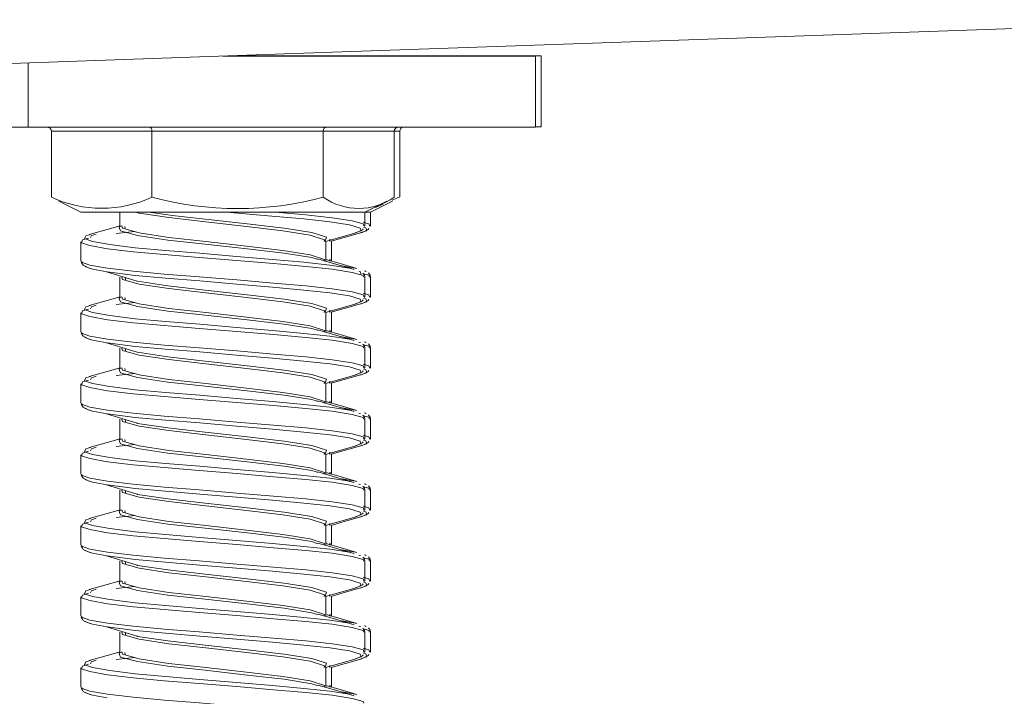
# Model space of a CAD drawing. Units: millimetres. Extents: x 969 to 3253, y 731 to 8177.
# Drawn here: x 2416 to 2485, y 3147 to 3195 of the extents above; entities that cross this region are included whole.
import ezdxf

# ---------------------------------------------------------------- set-up
doc = ezdxf.new("R2010")
doc.units = ezdxf.units.MM

msp = doc.modelspace()

# ---------------------------------------------------------------- linework, layer by layer
at = {"color": 7, "linetype": 'Continuous', "lineweight": 0}
for p, q in [((2429.885, 3192.524), (2451.889, 3192.524)), ((2430.284, 3192.537), (2452.288, 3192.537)), ((2451.889, 3192.524), (2451.889, 3187.524)), ((2452.288, 3192.537), (2452.288, 3187.537)), ((2414.348, 3187.524), (2416.182, 3187.524)), ((2416.182, 3187.524), (2451.889, 3187.524)), ((2451.889, 3187.537), (2452.288, 3187.537)), ((2417.824, 3187.224), (2424.892, 3187.224)), ((2417.824, 3182.586), (2417.824, 3187.224)), ((2424.892, 3187.224), (2436.957, 3187.224)), ((2424.892, 3182.586), (2424.892, 3187.224)), ((2436.957, 3182.586), (2436.957, 3187.224)), ((2436.957, 3187.224), (2441.954, 3187.224)), ((2441.954, 3182.586), (2441.954, 3187.224)), ((2442.353, 3182.6), (2442.353, 3187.237)), ((2417.824, 3182.586), (2418.364, 3182.354)), ((2442.353, 3182.6), (2441.813, 3182.368)), ((2419.889, 3181.524), (2418.337, 3182.3)), ((2441.441, 3182.3), (2439.889, 3181.524)), ((2441.84, 3182.314), (2440.288, 3181.537)), ((2433.604, 3181.524), (2419.889, 3181.524)), ((2422.639, 3180.573), (2422.639, 3181.524)), ((2439.889, 3181.524), (2433.604, 3181.524)), ((2439.889, 3181.524), (2439.889, 3180.581)), ((2440.288, 3181.537), (2439.917, 3181.537)), ((2440.288, 3181.537), (2440.288, 3180.595)), ((2439.811, 3180.581), (2439.82, 3180.558)), ((2439.889, 3180.578), (2439.854, 3180.518)), ((2440.21, 3180.595), (2440.219, 3180.572)), ((2440.288, 3180.592), (2440.253, 3180.532)), ((2423.674, 3180.168), (2422.383, 3180.032)), ((2439.606, 3180.211), (2439.212, 3180.074)), ((2440.005, 3180.225), (2439.611, 3180.087)), ((2419.889, 3178.081), (2419.889, 3179.451)), ((2437.139, 3179.462), (2437.139, 3178.073)), ((2437.538, 3179.476), (2437.538, 3178.087)), ((2420.012, 3177.862), (2419.924, 3178.018)), ((2419.967, 3178.081), (2419.958, 3178.058)), ((2436.459, 3178.235), (2436.578, 3178.197)), ((2438.888, 3177.555), (2439.134, 3177.483)), ((2422.639, 3175.573), (2422.639, 3176.962)), ((2423.038, 3176.731), (2423.038, 3176.922)), ((2439.889, 3176.951), (2439.889, 3175.581)), ((2440.288, 3176.965), (2440.288, 3175.595)), ((2423.674, 3175.168), (2422.383, 3175.032)), ((2439.606, 3175.211), (2439.212, 3175.073)), ((2440.005, 3175.225), (2439.611, 3175.087)), ((2439.811, 3175.581), (2439.82, 3175.558)), ((2439.889, 3175.578), (2439.854, 3175.518)), ((2440.21, 3175.595), (2440.219, 3175.572)), ((2440.288, 3175.592), (2440.253, 3175.532)), ((2419.889, 3173.081), (2419.889, 3174.451)), ((2437.139, 3174.462), (2437.139, 3173.073)), ((2437.538, 3174.476), (2437.538, 3173.087)), ((2420.012, 3172.862), (2419.924, 3173.018)), ((2419.967, 3173.081), (2419.958, 3173.058)), ((2436.459, 3173.235), (2436.578, 3173.197)), ((2438.888, 3172.555), (2439.134, 3172.483)), ((2422.639, 3170.573), (2422.639, 3171.962)), ((2423.038, 3171.731), (2423.038, 3171.922)), ((2439.889, 3171.951), (2439.889, 3170.581)), ((2440.288, 3171.965), (2440.288, 3170.595)), ((2423.674, 3170.168), (2422.383, 3170.032)), ((2439.606, 3170.211), (2439.212, 3170.073)), ((2440.005, 3170.225), (2439.611, 3170.087)), ((2439.811, 3170.581), (2439.82, 3170.558)), ((2439.889, 3170.578), (2439.854, 3170.518)), ((2440.21, 3170.595), (2440.219, 3170.572)), ((2440.288, 3170.592), (2440.253, 3170.532)), ((2419.889, 3168.081), (2419.889, 3169.451)), ((2437.139, 3169.462), (2437.139, 3168.073)), ((2437.538, 3169.476), (2437.538, 3168.087)), ((2420.012, 3167.862), (2419.924, 3168.018)), ((2419.967, 3168.081), (2419.958, 3168.058)), ((2436.459, 3168.235), (2436.578, 3168.197)), ((2438.888, 3167.555), (2439.134, 3167.483)), ((2422.639, 3165.573), (2422.639, 3166.962)), ((2423.038, 3166.731), (2423.038, 3166.922)), ((2439.889, 3166.951), (2439.889, 3165.581)), ((2440.288, 3166.965), (2440.288, 3165.595)), ((2439.606, 3165.211), (2439.212, 3165.074)), ((2440.005, 3165.225), (2439.611, 3165.087)), ((2439.811, 3165.581), (2439.82, 3165.558)), ((2439.889, 3165.578), (2439.854, 3165.518)), ((2440.21, 3165.595), (2440.219, 3165.572)), ((2440.288, 3165.592), (2440.253, 3165.532)), ((2423.674, 3165.168), (2422.383, 3165.032)), ((2419.889, 3163.081), (2419.889, 3164.451)), ((2437.139, 3164.462), (2437.139, 3163.073)), ((2437.538, 3164.476), (2437.538, 3163.087)), ((2436.459, 3163.235), (2436.578, 3163.197)), ((2420.012, 3162.862), (2419.924, 3163.018)), ((2419.967, 3163.081), (2419.958, 3163.058)), ((2438.888, 3162.555), (2439.134, 3162.483)), ((2422.639, 3160.573), (2422.639, 3161.962)), ((2423.038, 3161.731), (2423.038, 3161.922)), ((2439.889, 3161.951), (2439.889, 3160.581)), ((2440.288, 3161.965), (2440.288, 3160.595)), ((2439.811, 3160.581), (2439.82, 3160.558)), ((2439.889, 3160.578), (2439.854, 3160.518)), ((2440.21, 3160.595), (2440.219, 3160.572)), ((2440.288, 3160.592), (2440.253, 3160.532)), ((2423.674, 3160.168), (2422.383, 3160.032)), ((2439.606, 3160.211), (2439.212, 3160.074)), ((2440.005, 3160.225), (2439.611, 3160.087)), ((2419.889, 3158.081), (2419.889, 3159.451)), ((2437.139, 3159.462), (2437.139, 3158.073)), ((2437.538, 3159.476), (2437.538, 3158.087)), ((2420.012, 3157.862), (2419.924, 3158.018)), ((2419.967, 3158.081), (2419.958, 3158.058)), ((2436.459, 3158.235), (2436.578, 3158.197)), ((2422.639, 3155.573), (2422.639, 3156.962)), ((2423.038, 3156.731), (2423.038, 3156.922)), ((2438.888, 3157.555), (2439.134, 3157.483)), ((2439.889, 3156.951), (2439.889, 3155.581)), ((2440.288, 3156.965), (2440.288, 3155.595)), ((2439.811, 3155.581), (2439.82, 3155.558)), ((2439.889, 3155.578), (2439.854, 3155.518)), ((2440.21, 3155.595), (2440.219, 3155.572)), ((2440.288, 3155.592), (2440.253, 3155.532)), ((2423.674, 3155.168), (2422.383, 3155.032)), ((2439.606, 3155.211), (2439.212, 3155.074)), ((2440.005, 3155.225), (2439.611, 3155.087)), ((2419.889, 3153.081), (2419.889, 3154.451)), ((2437.139, 3154.462), (2437.139, 3153.073)), ((2437.538, 3154.476), (2437.538, 3153.087)), ((2420.012, 3152.862), (2419.924, 3153.018)), ((2419.967, 3153.081), (2419.958, 3153.058)), ((2436.459, 3153.235), (2436.578, 3153.197)), ((2438.888, 3152.555), (2439.134, 3152.483)), ((2422.639, 3150.573), (2422.639, 3151.962)), ((2423.038, 3151.731), (2423.038, 3151.922)), ((2439.889, 3151.951), (2439.889, 3150.581)), ((2440.288, 3151.965), (2440.288, 3150.595)), ((2423.674, 3150.168), (2422.383, 3150.032)), ((2439.606, 3150.211), (2439.212, 3150.074)), ((2440.005, 3150.225), (2439.611, 3150.087)), ((2439.811, 3150.581), (2439.82, 3150.558)), ((2439.889, 3150.578), (2439.854, 3150.518)), ((2440.21, 3150.595), (2440.219, 3150.572)), ((2440.288, 3150.592), (2440.253, 3150.532)), ((2419.889, 3148.081), (2419.889, 3149.451)), ((2437.139, 3149.462), (2437.139, 3148.073)), ((2437.538, 3149.476), (2437.538, 3148.087)), ((2420.012, 3147.862), (2419.924, 3148.018)), ((2419.967, 3148.081), (2419.958, 3148.058)), ((2436.459, 3148.235), (2436.578, 3148.197)), ((2438.888, 3147.555), (2439.134, 3147.483))]:
    msp.add_line(p, q, dxfattribs=at)
at = {"color": 8, "linetype": 'Continuous', "lineweight": 0}
for p, q in [((2416.182, 3187.524), (2416.182, 3192.045)), ((2441.955, 3187.237), (2442.353, 3187.237)), ((2438.259, 3177.745), (2439.196, 3177.595)), ((2438.259, 3172.745), (2439.196, 3172.595)), ((2438.259, 3167.745), (2439.196, 3167.595)), ((2438.259, 3162.745), (2439.196, 3162.595)), ((2438.259, 3157.745), (2439.196, 3157.595)), ((2438.259, 3152.745), (2439.196, 3152.595)), ((2438.259, 3147.745), (2439.196, 3147.595))]:
    msp.add_line(p, q, dxfattribs=at)
at = {"color": 7, "linetype": 'Continuous', "lineweight": 0, "flags": 128}
for points in [[(2503.184, 3195.083), (2468.768, 3193.881), (2434.235, 3192.675), (2399.7, 3191.469), (2365.122, 3190.262), (2332.966, 3189.139), (2300.873, 3188.018), (2268.748, 3186.896), (2255.242, 3186.425)], [(2441.178, 3182.095), (2440.682, 3181.883), (2440.609, 3181.883)], [(2423.73, 3181.524), (2423.998, 3181.468), (2426.088, 3181.146), (2428.68, 3180.854), (2431.56, 3180.524), (2434.115, 3180.218), (2436.037, 3179.913), (2437.048, 3179.582), (2437.01, 3179.462)], [(2424.674, 3181.524), (2426.522, 3181.279), (2428.655, 3181.047), (2431.594, 3180.717), (2434.202, 3180.411), (2436.163, 3180.106), (2437.194, 3179.775), (2437.1, 3179.483)], [(2420.49, 3179.961), (2421.753, 3180.318), (2422.653, 3180.576)], [(2422.772, 3180.56), (2422.583, 3180.5), (2422.622, 3180.38)], [(2422.768, 3180.573), (2422.823, 3180.401), (2423.998, 3180.079), (2426.088, 3179.757), (2428.68, 3179.465), (2431.56, 3179.134), (2434.115, 3178.829), (2436.037, 3178.523), (2437.048, 3178.193), (2437.01, 3178.073)], [(2422.996, 3180.518), (2422.983, 3180.514), (2423.021, 3180.394)], [(2439.28, 3180.077), (2438.029, 3179.725), (2437.122, 3179.466)], [(2439.679, 3180.091), (2438.428, 3179.739), (2437.521, 3179.479)], [(2439.765, 3180.362), (2439.724, 3180.289), (2439.256, 3180.07)], [(2440.165, 3180.376), (2440.123, 3180.303), (2439.655, 3180.084)], [(2420.443, 3179.696), (2420.014, 3179.572), (2419.967, 3179.45)], [(2437.397, 3179.613), (2437.447, 3179.596), (2437.409, 3179.476)], [(2420.522, 3177.57), (2420.054, 3177.789), (2420.012, 3177.862)], [(2420.172, 3177.711), (2420.724, 3177.518), (2421.75, 3177.334)], [(2436.57, 3178.235), (2437.737, 3177.895), (2438.924, 3177.554)], [(2437.139, 3178.199), (2438.136, 3177.909), (2439.324, 3177.568)], [(2437.397, 3178.223), (2437.447, 3178.207), (2437.409, 3178.087)], [(2423.848, 3176.667), (2422.789, 3177.001), (2421.708, 3177.335)], [(2439.47, 3177.384), (2439.544, 3177.362), (2439.619, 3177.165)], [(2439.745, 3177.244), (2439.862, 3177.086), (2439.878, 3176.951)], [(2439.869, 3177.398), (2439.943, 3177.376), (2439.959, 3177.335)], [(2440.144, 3177.257), (2440.261, 3177.1), (2440.277, 3176.965)], [(2422.768, 3176.962), (2422.823, 3176.79), (2423.998, 3176.468), (2426.088, 3176.146), (2428.68, 3175.854), (2431.56, 3175.524), (2434.115, 3175.218), (2436.037, 3174.913), (2437.048, 3174.582), (2437.01, 3174.462)], [(2423.858, 3176.667), (2423.878, 3176.661), (2426.011, 3176.339), (2428.655, 3176.047), (2431.594, 3175.717), (2434.202, 3175.411), (2436.163, 3175.106), (2437.194, 3174.775), (2437.1, 3174.483)], [(2420.49, 3174.961), (2421.753, 3175.318), (2422.653, 3175.576)], [(2422.772, 3175.56), (2422.583, 3175.5), (2422.622, 3175.38)], [(2422.768, 3175.573), (2422.823, 3175.401), (2423.998, 3175.079), (2426.088, 3174.757), (2428.68, 3174.465), (2431.56, 3174.134), (2434.115, 3173.829), (2436.037, 3173.523), (2437.048, 3173.193), (2437.01, 3173.073)], [(2422.996, 3175.518), (2422.983, 3175.514), (2423.021, 3175.394)], [(2439.28, 3175.077), (2438.029, 3174.725), (2437.122, 3174.466)], [(2439.679, 3175.091), (2438.428, 3174.739), (2437.521, 3174.479)], [(2439.765, 3175.362), (2439.724, 3175.289), (2439.256, 3175.07)], [(2440.165, 3175.376), (2440.123, 3175.303), (2439.655, 3175.084)], [(2420.443, 3174.696), (2420.014, 3174.572), (2419.967, 3174.45)], [(2437.397, 3174.613), (2437.447, 3174.596), (2437.409, 3174.476)], [(2420.522, 3172.57), (2420.054, 3172.789), (2420.012, 3172.862)], [(2436.57, 3173.235), (2437.737, 3172.895), (2438.924, 3172.554)], [(2437.139, 3173.199), (2438.136, 3172.909), (2439.324, 3172.568)], [(2437.397, 3173.223), (2437.447, 3173.207), (2437.409, 3173.087)], [(2420.172, 3172.711), (2420.724, 3172.518), (2421.75, 3172.334)], [(2423.848, 3171.667), (2422.789, 3172.001), (2421.708, 3172.335)], [(2439.47, 3172.384), (2439.544, 3172.362), (2439.56, 3172.321)], [(2439.745, 3172.243), (2439.862, 3172.086), (2439.878, 3171.951)], [(2439.869, 3172.398), (2439.943, 3172.376), (2439.959, 3172.335)], [(2440.144, 3172.257), (2440.261, 3172.1), (2440.277, 3171.965)], [(2422.768, 3171.962), (2422.823, 3171.79), (2423.998, 3171.468), (2426.088, 3171.146), (2428.68, 3170.854), (2431.56, 3170.524), (2434.115, 3170.218), (2436.037, 3169.913), (2437.048, 3169.582), (2437.01, 3169.462)], [(2423.858, 3171.667), (2423.878, 3171.661), (2426.011, 3171.339), (2428.655, 3171.047), (2431.594, 3170.717), (2434.202, 3170.411), (2436.163, 3170.106), (2437.194, 3169.775), (2437.1, 3169.483)], [(2420.49, 3169.961), (2421.753, 3170.318), (2422.653, 3170.576)], [(2422.772, 3170.56), (2422.583, 3170.5), (2422.622, 3170.38)], [(2422.768, 3170.573), (2422.823, 3170.401), (2423.998, 3170.079), (2426.088, 3169.757), (2428.68, 3169.465), (2431.56, 3169.134), (2434.115, 3168.829), (2436.037, 3168.523), (2437.048, 3168.193), (2437.01, 3168.073)], [(2422.996, 3170.518), (2422.983, 3170.514), (2423.021, 3170.394)], [(2439.28, 3170.077), (2438.029, 3169.725), (2437.122, 3169.466)], [(2439.679, 3170.091), (2438.428, 3169.739), (2437.521, 3169.479)], [(2439.765, 3170.362), (2439.724, 3170.289), (2439.256, 3170.07)], [(2440.165, 3170.376), (2440.123, 3170.303), (2439.655, 3170.084)], [(2420.443, 3169.696), (2420.014, 3169.572), (2419.967, 3169.45)], [(2437.397, 3169.613), (2437.447, 3169.596), (2437.409, 3169.476)], [(2436.57, 3168.235), (2437.737, 3167.895), (2438.924, 3167.554)], [(2437.139, 3168.199), (2438.136, 3167.909), (2439.324, 3167.568)], [(2437.397, 3168.223), (2437.447, 3168.207), (2437.409, 3168.087)], [(2420.522, 3167.57), (2420.054, 3167.789), (2420.012, 3167.862)], [(2420.172, 3167.711), (2420.724, 3167.518), (2421.75, 3167.334)], [(2423.848, 3166.667), (2422.789, 3167.001), (2421.708, 3167.335)], [(2439.47, 3167.384), (2439.544, 3167.362), (2439.56, 3167.321)], [(2439.869, 3167.398), (2439.943, 3167.376), (2439.959, 3167.335)], [(2422.768, 3166.962), (2422.823, 3166.79), (2423.998, 3166.468), (2426.088, 3166.146), (2428.68, 3165.854), (2431.56, 3165.524), (2434.115, 3165.218), (2436.037, 3164.913), (2437.048, 3164.582), (2437.01, 3164.462)], [(2423.858, 3166.667), (2423.878, 3166.661), (2426.011, 3166.339), (2428.655, 3166.047), (2431.594, 3165.717), (2434.202, 3165.411), (2436.163, 3165.106), (2437.194, 3164.775), (2437.1, 3164.483)], [(2439.745, 3167.244), (2439.862, 3167.086), (2439.878, 3166.951)], [(2440.144, 3167.257), (2440.261, 3167.1), (2440.277, 3166.965)], [(2420.49, 3164.961), (2421.753, 3165.318), (2422.653, 3165.576)], [(2422.772, 3165.56), (2422.583, 3165.5), (2422.622, 3165.38)], [(2422.768, 3165.573), (2422.823, 3165.401), (2423.998, 3165.079), (2426.088, 3164.757), (2428.68, 3164.465), (2431.56, 3164.134), (2434.115, 3163.829), (2436.037, 3163.523), (2437.048, 3163.193), (2437.01, 3163.073)], [(2422.996, 3165.518), (2422.983, 3165.514), (2423.021, 3165.394)], [(2439.765, 3165.362), (2439.724, 3165.289), (2439.256, 3165.07)], [(2440.165, 3165.376), (2440.123, 3165.303), (2439.655, 3165.084)], [(2420.443, 3164.696), (2420.014, 3164.572), (2419.967, 3164.45)], [(2439.28, 3165.077), (2438.029, 3164.725), (2437.122, 3164.466)], [(2437.397, 3164.613), (2437.447, 3164.596), (2437.409, 3164.476)], [(2439.679, 3165.091), (2438.428, 3164.739), (2437.521, 3164.479)], [(2436.57, 3163.235), (2437.737, 3162.895), (2438.924, 3162.554)], [(2437.139, 3163.199), (2438.136, 3162.909), (2439.324, 3162.568)], [(2437.397, 3163.223), (2437.447, 3163.207), (2437.409, 3163.087)], [(2420.522, 3162.57), (2420.054, 3162.789), (2420.012, 3162.862)], [(2420.172, 3162.711), (2420.724, 3162.518), (2421.75, 3162.334)], [(2423.848, 3161.667), (2422.789, 3162.001), (2421.708, 3162.335)], [(2422.768, 3161.962), (2422.823, 3161.79), (2423.998, 3161.468), (2426.088, 3161.146), (2428.68, 3160.854), (2431.56, 3160.524), (2434.115, 3160.218), (2436.037, 3159.913), (2437.048, 3159.582), (2437.01, 3159.462)], [(2439.47, 3162.384), (2439.544, 3162.362), (2439.56, 3162.321)], [(2439.745, 3162.244), (2439.862, 3162.086), (2439.878, 3161.951)], [(2439.869, 3162.398), (2439.943, 3162.376), (2439.959, 3162.335)], [(2440.144, 3162.257), (2440.261, 3162.1), (2440.277, 3161.965)], [(2423.858, 3161.667), (2423.878, 3161.661), (2426.011, 3161.339), (2428.655, 3161.047), (2431.594, 3160.717), (2434.202, 3160.411), (2436.163, 3160.106), (2437.194, 3159.775), (2437.1, 3159.483)], [(2420.49, 3159.961), (2421.753, 3160.318), (2422.653, 3160.576)], [(2422.772, 3160.56), (2422.583, 3160.5), (2422.622, 3160.38)], [(2422.768, 3160.573), (2422.823, 3160.401), (2423.998, 3160.079), (2426.088, 3159.757), (2428.68, 3159.465), (2431.56, 3159.134), (2434.115, 3158.829), (2436.037, 3158.523), (2437.048, 3158.193), (2437.01, 3158.073)], [(2422.996, 3160.518), (2422.983, 3160.514), (2423.021, 3160.394)], [(2439.765, 3160.362), (2439.724, 3160.289), (2439.256, 3160.07)], [(2440.165, 3160.376), (2440.123, 3160.303), (2439.655, 3160.084)], [(2420.443, 3159.696), (2420.014, 3159.572), (2419.967, 3159.45)], [(2439.28, 3160.077), (2438.029, 3159.725), (2437.122, 3159.466)], [(2439.679, 3160.091), (2438.428, 3159.739), (2437.521, 3159.479)], [(2437.397, 3159.613), (2437.447, 3159.596), (2437.409, 3159.476)], [(2420.522, 3157.57), (2420.054, 3157.789), (2420.012, 3157.862)], [(2420.172, 3157.711), (2420.724, 3157.518), (2421.75, 3157.334)], [(2436.57, 3158.235), (2437.737, 3157.895), (2438.924, 3157.554)], [(2437.139, 3158.199), (2438.136, 3157.909), (2439.324, 3157.568)], [(2437.397, 3158.223), (2437.447, 3158.207), (2437.409, 3158.087)], [(2423.848, 3156.667), (2422.789, 3157.001), (2421.708, 3157.335)], [(2422.768, 3156.962), (2422.823, 3156.79), (2423.998, 3156.468), (2426.088, 3156.146), (2428.68, 3155.854), (2431.56, 3155.524), (2434.115, 3155.218), (2436.037, 3154.913), (2437.048, 3154.582), (2437.01, 3154.462)], [(2439.47, 3157.384), (2439.544, 3157.362), (2439.56, 3157.321)], [(2439.745, 3157.244), (2439.862, 3157.086), (2439.878, 3156.951)], [(2439.869, 3157.398), (2439.943, 3157.376), (2439.959, 3157.335)], [(2440.144, 3157.257), (2440.261, 3157.1), (2440.277, 3156.965)], [(2423.858, 3156.667), (2423.878, 3156.661), (2426.011, 3156.339), (2428.655, 3156.047), (2431.594, 3155.717), (2434.202, 3155.411), (2436.163, 3155.106), (2437.194, 3154.775), (2437.1, 3154.483)], [(2420.49, 3154.961), (2421.753, 3155.318), (2422.653, 3155.576)], [(2422.772, 3155.56), (2422.583, 3155.5), (2422.622, 3155.38)], [(2422.768, 3155.573), (2422.823, 3155.401), (2423.998, 3155.079), (2426.088, 3154.757), (2428.68, 3154.465), (2431.56, 3154.134), (2434.115, 3153.829), (2436.037, 3153.523), (2437.048, 3153.193), (2437.01, 3153.073)], [(2422.996, 3155.518), (2422.983, 3155.514), (2423.021, 3155.394)], [(2439.28, 3155.077), (2438.029, 3154.725), (2437.122, 3154.466)], [(2439.679, 3155.091), (2438.428, 3154.739), (2437.521, 3154.479)], [(2439.765, 3155.362), (2439.724, 3155.289), (2439.256, 3155.07)], [(2440.165, 3155.376), (2440.123, 3155.303), (2439.655, 3155.084)], [(2420.443, 3154.696), (2420.014, 3154.572), (2419.967, 3154.45)], [(2437.397, 3154.613), (2437.447, 3154.596), (2437.409, 3154.476)], [(2420.522, 3152.57), (2420.054, 3152.789), (2420.012, 3152.862)], [(2436.57, 3153.235), (2437.737, 3152.895), (2438.924, 3152.554)], [(2437.139, 3153.199), (2438.136, 3152.909), (2439.324, 3152.568)], [(2437.397, 3153.223), (2437.447, 3153.207), (2437.409, 3153.087)], [(2420.172, 3152.711), (2420.724, 3152.518), (2421.75, 3152.334)], [(2423.848, 3151.667), (2422.789, 3152.001), (2421.708, 3152.335)], [(2439.47, 3152.384), (2439.544, 3152.362), (2439.56, 3152.321)], [(2439.745, 3152.244), (2439.862, 3152.086), (2439.878, 3151.951)], [(2439.869, 3152.398), (2439.943, 3152.376), (2439.959, 3152.335)], [(2440.144, 3152.257), (2440.261, 3152.1), (2440.277, 3151.965)], [(2422.768, 3151.962), (2422.823, 3151.79), (2423.998, 3151.468), (2426.088, 3151.146), (2428.68, 3150.854), (2431.56, 3150.524), (2434.115, 3150.218), (2436.037, 3149.913), (2437.048, 3149.582), (2437.01, 3149.462)], [(2423.858, 3151.667), (2423.878, 3151.661), (2426.011, 3151.339), (2428.655, 3151.047), (2431.594, 3150.717), (2434.202, 3150.411), (2436.163, 3150.106), (2437.194, 3149.775), (2437.1, 3149.483)], [(2420.49, 3149.961), (2421.753, 3150.318), (2422.653, 3150.576)], [(2422.772, 3150.56), (2422.583, 3150.5), (2422.622, 3150.38)], [(2422.768, 3150.573), (2422.823, 3150.401), (2423.998, 3150.079), (2426.088, 3149.757), (2428.68, 3149.465), (2431.56, 3149.134), (2434.115, 3148.829), (2436.037, 3148.523), (2437.048, 3148.193), (2437.01, 3148.073)], [(2422.996, 3150.518), (2422.983, 3150.514), (2423.021, 3150.394)], [(2439.28, 3150.077), (2438.029, 3149.725), (2437.122, 3149.466)], [(2439.679, 3150.091), (2438.428, 3149.739), (2437.521, 3149.479)], [(2439.765, 3150.362), (2439.724, 3150.289), (2439.256, 3150.07)], [(2440.165, 3150.376), (2440.123, 3150.303), (2439.655, 3150.084)], [(2420.443, 3149.696), (2420.014, 3149.572), (2419.967, 3149.45)], [(2437.397, 3149.613), (2437.447, 3149.596), (2437.409, 3149.476)], [(2436.57, 3148.235), (2437.737, 3147.895), (2438.924, 3147.554)], [(2437.139, 3148.199), (2438.136, 3147.909), (2439.324, 3147.568)], [(2437.397, 3148.223), (2437.447, 3148.207), (2437.409, 3148.087)], [(2420.522, 3147.57), (2420.054, 3147.789), (2420.012, 3147.862)], [(2420.172, 3147.711), (2420.724, 3147.518), (2421.75, 3147.334)]]:
    msp.add_lwpolyline(points, dxfattribs=at)
at = {"color": 8, "linetype": 'Continuous', "lineweight": 0, "flags": 128}
for points in [[(2430.174, 3181.524), (2433.065, 3181.274), (2435.589, 3181.049), (2437.422, 3180.852), (2438.797, 3180.632), (2439.544, 3180.413), (2439.619, 3180.216), (2439.606, 3180.211)], [(2433.604, 3181.524), (2435.718, 3181.339), (2437.594, 3181.141), (2439, 3180.922), (2439.764, 3180.703), (2439.811, 3180.581)], [(2439.769, 3180.83), (2440.163, 3180.717), (2440.21, 3180.595)], [(2439.789, 3180.472), (2439.943, 3180.427), (2440.018, 3180.229), (2440.005, 3180.225)], [(2420.581, 3179.964), (2420.234, 3179.862), (2420.159, 3179.665), (2420.724, 3179.468), (2421.945, 3179.248), (2423.725, 3179.029), (2425.859, 3178.832), (2428.258, 3178.634), (2430.853, 3178.415), (2433.38, 3178.195), (2435.589, 3177.998), (2437.422, 3177.801), (2438.797, 3177.582), (2438.888, 3177.555)], [(2420.98, 3179.978), (2420.633, 3179.876), (2420.579, 3179.735)], [(2422.622, 3180.38), (2422.678, 3180.208), (2423.878, 3179.886), (2426.011, 3179.564), (2428.655, 3179.272), (2431.594, 3178.941), (2434.202, 3178.636), (2436.163, 3178.33), (2436.459, 3178.235)], [(2419.967, 3179.45), (2419.938, 3179.375), (2420.516, 3179.178), (2421.764, 3178.958), (2423.585, 3178.739), (2425.767, 3178.542), (2428.221, 3178.344), (2430.875, 3178.125), (2433.46, 3177.906), (2435.718, 3177.708), (2437.594, 3177.511), (2439, 3177.292), (2439.764, 3177.072), (2439.811, 3176.951)], [(2419.958, 3178.058), (2419.938, 3178.005), (2420.516, 3177.808), (2421.764, 3177.589), (2423.585, 3177.369), (2425.767, 3177.172), (2428.221, 3176.975), (2430.875, 3176.755), (2433.46, 3176.536), (2435.718, 3176.339), (2437.594, 3176.141), (2439, 3175.922), (2439.764, 3175.703), (2439.811, 3175.581)], [(2421.75, 3177.334), (2421.945, 3177.299), (2423.725, 3177.08), (2425.859, 3176.882), (2428.258, 3176.685), (2430.853, 3176.466), (2433.38, 3176.246), (2435.589, 3176.049), (2437.422, 3175.852), (2438.797, 3175.632), (2439.544, 3175.413), (2439.619, 3175.216), (2439.606, 3175.211)], [(2439.78, 3177.196), (2440.163, 3177.086), (2440.21, 3176.965)], [(2439.769, 3175.83), (2440.163, 3175.717), (2440.21, 3175.595)], [(2420.581, 3174.964), (2420.234, 3174.862), (2420.159, 3174.665), (2420.724, 3174.468), (2421.945, 3174.248), (2423.725, 3174.029), (2425.859, 3173.832), (2428.258, 3173.634), (2430.853, 3173.415), (2433.38, 3173.195), (2435.589, 3172.998), (2437.422, 3172.801), (2438.797, 3172.582), (2438.888, 3172.555)], [(2420.98, 3174.978), (2420.633, 3174.876), (2420.579, 3174.735)], [(2422.622, 3175.38), (2422.678, 3175.208), (2423.878, 3174.886), (2426.011, 3174.564), (2428.655, 3174.272), (2431.594, 3173.941), (2434.202, 3173.636), (2436.163, 3173.33), (2436.459, 3173.235)], [(2439.789, 3175.472), (2439.943, 3175.427), (2440.018, 3175.229), (2440.005, 3175.225)], [(2419.967, 3174.45), (2419.938, 3174.375), (2420.516, 3174.178), (2421.764, 3173.958), (2423.585, 3173.739), (2425.767, 3173.542), (2428.221, 3173.344), (2430.875, 3173.125), (2433.46, 3172.906), (2435.718, 3172.708), (2437.594, 3172.511), (2439, 3172.292), (2439.764, 3172.072), (2439.811, 3171.951)], [(2419.958, 3173.058), (2419.938, 3173.005), (2420.516, 3172.808), (2421.764, 3172.589), (2423.585, 3172.369), (2425.767, 3172.172), (2428.221, 3171.975), (2430.875, 3171.755), (2433.46, 3171.536), (2435.718, 3171.339), (2437.594, 3171.141), (2439, 3170.922), (2439.764, 3170.703), (2439.811, 3170.581)], [(2421.75, 3172.334), (2421.945, 3172.299), (2423.725, 3172.08), (2425.859, 3171.882), (2428.258, 3171.685), (2430.853, 3171.466), (2433.38, 3171.246), (2435.589, 3171.049), (2437.422, 3170.852), (2438.797, 3170.632), (2439.544, 3170.413), (2439.619, 3170.216), (2439.606, 3170.211)], [(2439.78, 3172.196), (2440.163, 3172.086), (2440.21, 3171.965)], [(2439.769, 3170.83), (2440.163, 3170.717), (2440.21, 3170.595)], [(2422.622, 3170.38), (2422.678, 3170.208), (2423.878, 3169.886), (2426.011, 3169.564), (2428.655, 3169.272), (2431.594, 3168.941), (2434.202, 3168.636), (2436.163, 3168.33), (2436.459, 3168.235)], [(2439.789, 3170.472), (2439.943, 3170.427), (2440.018, 3170.229), (2440.005, 3170.225)], [(2419.967, 3169.45), (2419.938, 3169.375), (2420.516, 3169.178), (2421.764, 3168.958), (2423.585, 3168.739), (2425.767, 3168.542), (2428.221, 3168.344), (2430.875, 3168.125), (2433.46, 3167.906), (2435.718, 3167.708), (2437.594, 3167.511), (2439, 3167.292), (2439.764, 3167.072), (2439.811, 3166.951)], [(2420.581, 3169.964), (2420.234, 3169.862), (2420.159, 3169.665), (2420.724, 3169.468), (2421.945, 3169.248), (2423.725, 3169.029), (2425.859, 3168.831), (2428.258, 3168.634), (2430.853, 3168.415), (2433.38, 3168.195), (2435.589, 3167.998), (2437.422, 3167.801), (2438.797, 3167.581), (2438.888, 3167.555)], [(2420.98, 3169.978), (2420.633, 3169.876), (2420.579, 3169.735)], [(2419.958, 3168.058), (2419.938, 3168.005), (2420.516, 3167.808), (2421.764, 3167.589), (2423.585, 3167.369), (2425.767, 3167.172), (2428.221, 3166.975), (2430.875, 3166.755), (2433.46, 3166.536), (2435.718, 3166.339), (2437.594, 3166.141), (2439, 3165.922), (2439.764, 3165.703), (2439.811, 3165.581)], [(2421.75, 3167.334), (2421.945, 3167.299), (2423.725, 3167.08), (2425.859, 3166.882), (2428.258, 3166.685), (2430.853, 3166.466), (2433.38, 3166.246), (2435.589, 3166.049), (2437.422, 3165.852), (2438.797, 3165.632), (2439.544, 3165.413), (2439.619, 3165.216), (2439.606, 3165.211)], [(2439.78, 3167.196), (2440.163, 3167.086), (2440.21, 3166.965)], [(2422.622, 3165.38), (2422.678, 3165.208), (2423.878, 3164.886), (2426.011, 3164.564), (2428.655, 3164.272), (2431.594, 3163.941), (2434.202, 3163.636), (2436.163, 3163.33), (2436.459, 3163.235)], [(2439.769, 3165.83), (2440.163, 3165.717), (2440.21, 3165.595)], [(2439.789, 3165.472), (2439.943, 3165.427), (2440.018, 3165.229), (2440.005, 3165.225)], [(2420.581, 3164.964), (2420.234, 3164.862), (2420.159, 3164.665), (2420.724, 3164.468), (2421.945, 3164.248), (2423.725, 3164.029), (2425.859, 3163.831), (2428.258, 3163.634), (2430.853, 3163.415), (2433.38, 3163.195), (2435.589, 3162.998), (2437.422, 3162.801), (2438.797, 3162.581), (2438.888, 3162.555)], [(2420.98, 3164.978), (2420.633, 3164.876), (2420.579, 3164.735)], [(2419.967, 3164.45), (2419.938, 3164.375), (2420.516, 3164.178), (2421.764, 3163.958), (2423.585, 3163.739), (2425.767, 3163.542), (2428.221, 3163.344), (2430.875, 3163.125), (2433.46, 3162.906), (2435.718, 3162.708), (2437.594, 3162.511), (2439, 3162.292), (2439.764, 3162.072), (2439.811, 3161.951)], [(2419.958, 3163.058), (2419.938, 3163.005), (2420.516, 3162.808), (2421.764, 3162.589), (2423.585, 3162.369), (2425.767, 3162.172), (2428.221, 3161.975), (2430.875, 3161.755), (2433.46, 3161.536), (2435.718, 3161.339), (2437.594, 3161.141), (2439, 3160.922), (2439.764, 3160.703), (2439.811, 3160.581)], [(2421.75, 3162.334), (2421.945, 3162.299), (2423.725, 3162.08), (2425.859, 3161.882), (2428.258, 3161.685), (2430.853, 3161.466), (2433.38, 3161.246), (2435.589, 3161.049), (2437.422, 3160.852), (2438.797, 3160.632), (2439.544, 3160.413), (2439.619, 3160.216), (2439.606, 3160.211)], [(2439.78, 3162.196), (2440.163, 3162.086), (2440.21, 3161.965)], [(2422.622, 3160.38), (2422.678, 3160.208), (2423.878, 3159.886), (2426.011, 3159.564), (2428.655, 3159.272), (2431.594, 3158.941), (2434.202, 3158.636), (2436.163, 3158.33), (2436.459, 3158.235)], [(2439.769, 3160.83), (2440.163, 3160.717), (2440.21, 3160.595)], [(2439.789, 3160.472), (2439.943, 3160.427), (2440.018, 3160.229), (2440.005, 3160.225)], [(2420.581, 3159.964), (2420.234, 3159.862), (2420.159, 3159.665), (2420.724, 3159.468), (2421.945, 3159.248), (2423.725, 3159.029), (2425.859, 3158.831), (2428.258, 3158.634), (2430.853, 3158.415), (2433.38, 3158.195), (2435.589, 3157.998), (2437.422, 3157.801), (2438.797, 3157.581), (2438.888, 3157.555)], [(2420.98, 3159.978), (2420.633, 3159.876), (2420.579, 3159.735)], [(2419.967, 3159.45), (2419.938, 3159.375), (2420.516, 3159.178), (2421.764, 3158.958), (2423.585, 3158.739), (2425.767, 3158.542), (2428.221, 3158.344), (2430.875, 3158.125), (2433.46, 3157.906), (2435.718, 3157.708), (2437.594, 3157.511), (2439, 3157.292), (2439.764, 3157.072), (2439.811, 3156.951)], [(2419.958, 3158.058), (2419.938, 3158.005), (2420.516, 3157.808), (2421.764, 3157.589), (2423.585, 3157.369), (2425.767, 3157.172), (2428.221, 3156.975), (2430.875, 3156.755), (2433.46, 3156.536), (2435.718, 3156.339), (2437.594, 3156.141), (2439, 3155.922), (2439.764, 3155.703), (2439.811, 3155.581)], [(2421.75, 3157.334), (2421.945, 3157.299), (2423.725, 3157.08), (2425.859, 3156.882), (2428.258, 3156.685), (2430.853, 3156.466), (2433.38, 3156.246), (2435.589, 3156.049), (2437.422, 3155.852), (2438.797, 3155.632), (2439.544, 3155.413), (2439.619, 3155.216), (2439.606, 3155.211)], [(2439.78, 3157.196), (2440.163, 3157.086), (2440.21, 3156.965)], [(2439.769, 3155.83), (2440.163, 3155.717), (2440.21, 3155.595)], [(2420.581, 3154.964), (2420.234, 3154.862), (2420.159, 3154.665), (2420.724, 3154.468), (2421.945, 3154.248), (2423.725, 3154.029), (2425.859, 3153.832), (2428.258, 3153.634), (2430.853, 3153.415), (2433.38, 3153.195), (2435.589, 3152.998), (2437.422, 3152.801), (2438.797, 3152.582), (2438.888, 3152.555)], [(2420.98, 3154.978), (2420.633, 3154.876), (2420.579, 3154.735)], [(2422.622, 3155.38), (2422.678, 3155.208), (2423.878, 3154.886), (2426.011, 3154.564), (2428.655, 3154.272), (2431.594, 3153.941), (2434.202, 3153.636), (2436.163, 3153.33), (2436.459, 3153.235)], [(2439.789, 3155.472), (2439.943, 3155.427), (2440.018, 3155.229), (2440.005, 3155.225)], [(2419.967, 3154.45), (2419.938, 3154.375), (2420.516, 3154.178), (2421.764, 3153.958), (2423.585, 3153.739), (2425.767, 3153.542), (2428.221, 3153.344), (2430.875, 3153.125), (2433.46, 3152.906), (2435.718, 3152.708), (2437.594, 3152.511), (2439, 3152.292), (2439.764, 3152.072), (2439.811, 3151.951)], [(2419.958, 3153.058), (2419.938, 3153.005), (2420.516, 3152.808), (2421.764, 3152.589), (2423.585, 3152.369), (2425.767, 3152.172), (2428.221, 3151.975), (2430.875, 3151.755), (2433.46, 3151.536), (2435.718, 3151.339), (2437.594, 3151.141), (2439, 3150.922), (2439.764, 3150.703), (2439.811, 3150.581)], [(2421.75, 3152.334), (2421.945, 3152.299), (2423.725, 3152.08), (2425.859, 3151.882), (2428.258, 3151.685), (2430.853, 3151.466), (2433.38, 3151.246), (2435.589, 3151.049), (2437.422, 3150.852), (2438.797, 3150.632), (2439.544, 3150.413), (2439.619, 3150.216), (2439.606, 3150.211)], [(2439.78, 3152.196), (2440.163, 3152.086), (2440.21, 3151.965)], [(2439.769, 3150.83), (2440.163, 3150.717), (2440.21, 3150.595)], [(2420.581, 3149.964), (2420.234, 3149.862), (2420.159, 3149.665), (2420.724, 3149.468), (2421.945, 3149.248), (2423.725, 3149.029), (2425.859, 3148.832), (2428.258, 3148.634), (2430.853, 3148.415), (2433.38, 3148.195), (2435.589, 3147.998), (2437.422, 3147.801), (2438.797, 3147.582), (2438.888, 3147.555)], [(2420.98, 3149.978), (2420.633, 3149.876), (2420.579, 3149.735)], [(2422.622, 3150.38), (2422.678, 3150.208), (2423.878, 3149.886), (2426.011, 3149.564), (2428.655, 3149.272), (2431.594, 3148.941), (2434.202, 3148.636), (2436.163, 3148.33), (2436.459, 3148.235)], [(2439.789, 3150.472), (2439.943, 3150.427), (2440.018, 3150.229), (2440.005, 3150.225)], [(2419.967, 3149.45), (2419.938, 3149.375), (2420.516, 3149.178), (2421.764, 3148.958), (2423.585, 3148.739), (2425.767, 3148.542), (2428.221, 3148.344), (2430.875, 3148.125), (2433.46, 3147.906), (2435.718, 3147.708), (2437.594, 3147.511), (2439, 3147.292), (2439.764, 3147.072), (2439.811, 3146.951)], [(2419.958, 3148.058), (2419.938, 3148.005), (2420.516, 3147.808), (2421.764, 3147.589), (2423.585, 3147.369), (2425.767, 3147.172), (2428.221, 3146.975), (2430.875, 3146.755), (2433.46, 3146.536), (2435.718, 3146.339), (2437.594, 3146.141), (2439, 3145.922), (2439.764, 3145.703), (2439.811, 3145.581)]]:
    msp.add_lwpolyline(points, dxfattribs=at)
at = {"color": 7, "linetype": 'Continuous', "lineweight": 0}
for centre, radius, start, end in [((2421.358, 3190.154), 8.352, 244.96873, 295.03127), ((2430.924, 3204.848), 23.065, 254.83789, 285.16211), ((2439.456, 3186.112), 4.322, 234.68253, 305.31747)]:
    msp.add_arc(centre, radius, start, end, dxfattribs=at)
at = {"color": 7, "linetype": 'Continuous', "lineweight": 0, "extrusion": (0, 0, -1)}
for centre, major_axis, ratio, start_param, end_param in [((2417.479, 3187.224), (-0.345, 0), 0.870266, 1.570796, 3.141593), ((2424.749, 3187.224), (0, 0.3), 0.475937, 0, 1.570796), ((2437.159, 3187.224), (0, 0.3), 0.673137, 4.712389, 6.283185), ((2442.299, 3187.224), (-0.345, 0), 0.870266, 0, 1.570796), ((2442.698, 3187.237), (-0.345, 0), 0.870266, 0, 1.264797)]:
    msp.add_ellipse(centre, major_axis=major_axis, ratio=ratio, start_param=start_param, end_param=end_param, dxfattribs=at)

doc.saveas('drawing.dxf')
